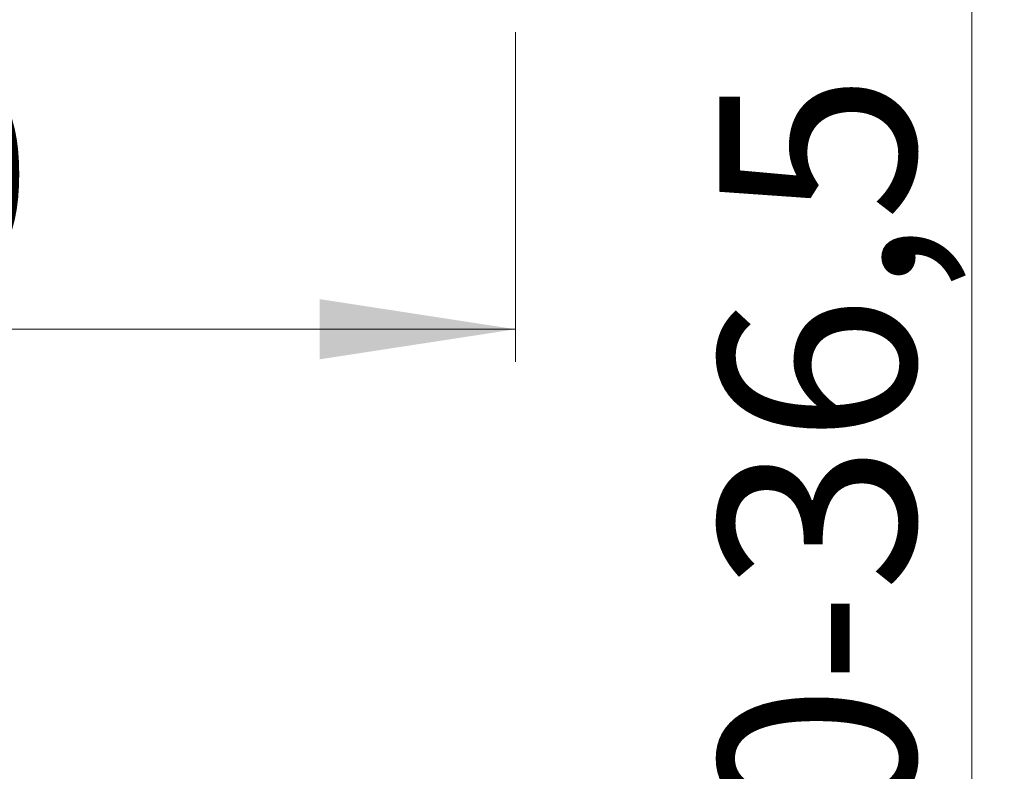
# Model space of a CAD drawing. Units: millimetres. Extents: x 159 to 228, y 143 to 246.
# Drawn here: x 198 to 228, y 195 to 218 of the extents above; entities that cross this region are included whole.
import ezdxf

# ---------------------------------------------------------------- set-up
doc = ezdxf.new("R2010")
doc.units = ezdxf.units.MM
doc.linetypes.add('SLD-Durchgehend', pattern=[0])
doc.styles.add('SLDTEXTSTYLE1', font='TXT', dxfattribs={"width": 0.605})
doc.dimstyles.new('SLDDIMSTYLE0', dxfattribs={"dimtxt": 6, "dimasz": 6, "dimexe": 0, "dimexo": 0.0625, "dimgap": 1.5, "dimtad": 1, "dimdec": 0, "dimlfac": 2.5, "dimrnd": 1e-09, "dimzin": 12, "dimdsep": 46, "dimtxsty": 'SLDTEXTSTYLE1', "dimsah": 1, "dimcen": 0.09, "dimadec": 0, "dimazin": 3, "dimtfac": 1, "dimtdec": 0, "dimtofl": 0, "dimtmove": 0, "dimatfit": 3, "dimfxl": 1, "dimfrac": 2, "dimtolj": 1, "dimtzin": 12, "dimarcsym": 0})

# ---------------------------------------------------------------- blocks, each defined once
blk = doc.blocks.new('_D_1')
at = {"color": 7, "linetype": 'SLD-Durchgehend', "lineweight": 0}
for p, q in [((169.403, 217.192), (169.403, 207.086)), ((213.402, 217.192), (213.402, 207.086)), ((169.403, 208.086), (213.402, 208.086))]:
    blk.add_line(p, q, dxfattribs=at)
at = {"color": 7, "linetype": 'SLD-Durchgehend', "lineweight": 18}
for points in [[(169.403, 208.086), (175.403, 207.163), (175.403, 209.009)], [(213.402, 208.086), (207.402, 209.009), (207.402, 207.163)]]:
    blk.add_solid(points, dxfattribs=at)
at = {"color": 7, "linetype": 'SLD-Durchgehend', "lineweight": 18, "insert": (184.973, 215.821), "char_height": 6, "attachment_point": 1, "style": 'SLDTEXTSTYLE1'}
blk.add_mtext('110', dxfattribs=at)
blk = doc.blocks.new('_D_2')
at = {"color": 7, "linetype": 'SLD-Durchgehend', "lineweight": 0}
for p, q in [((216.003, 233.692), (228.378, 233.692)), ((227.378, 233.692), (227.378, 218.092)), ((214.303, 218.092), (228.378, 218.092)), ((227.378, 218.092), (227.378, 188.111))]:
    blk.add_line(p, q, dxfattribs=at)
at = {"color": 7, "linetype": 'SLD-Durchgehend', "lineweight": 18}
for points in [[(227.378, 233.692), (226.455, 227.692), (228.301, 227.692)], [(227.378, 218.092), (228.301, 224.092), (226.455, 224.092)]]:
    blk.add_solid(points, dxfattribs=at)
at = {"color": 7, "linetype": 'SLD-Durchgehend', "lineweight": 18, "insert": (219.643, 188.111), "char_height": 6, "attachment_point": 1, "rotation": 90, "style": 'SLDTEXTSTYLE1'}
blk.add_mtext('10-36,5', dxfattribs=at)

msp = doc.modelspace()

# ---------------------------------------------------------------- dimensions: what is measured, and where the dimension line sits
at = {"color": 7, "linetype": 'SLD-Durchgehend', "lineweight": 18}
dim = msp.add_linear_dim(base=(227.378, 218.092), p1=(215.003, 233.692), p2=(213.303, 218.092), angle=90, dimstyle='SLDDIMSTYLE0', dxfattribs=at)
dim.commit()
dim.dimension.update_dxf_attribs({"geometry": '_D_2', "text_midpoint": (227.378, 202.086), "dimtype": 160})
dim = msp.add_linear_dim(base=(213.402, 208.086), p1=(169.403, 218.192), p2=(213.402, 218.192), dimstyle='SLDDIMSTYLE0', dxfattribs=at)
dim.commit()
dim.dimension.update_dxf_attribs({"geometry": '_D_1', "text_midpoint": (191.848, 208.086), "dimtype": 160})

doc.saveas('drawing.dxf')
